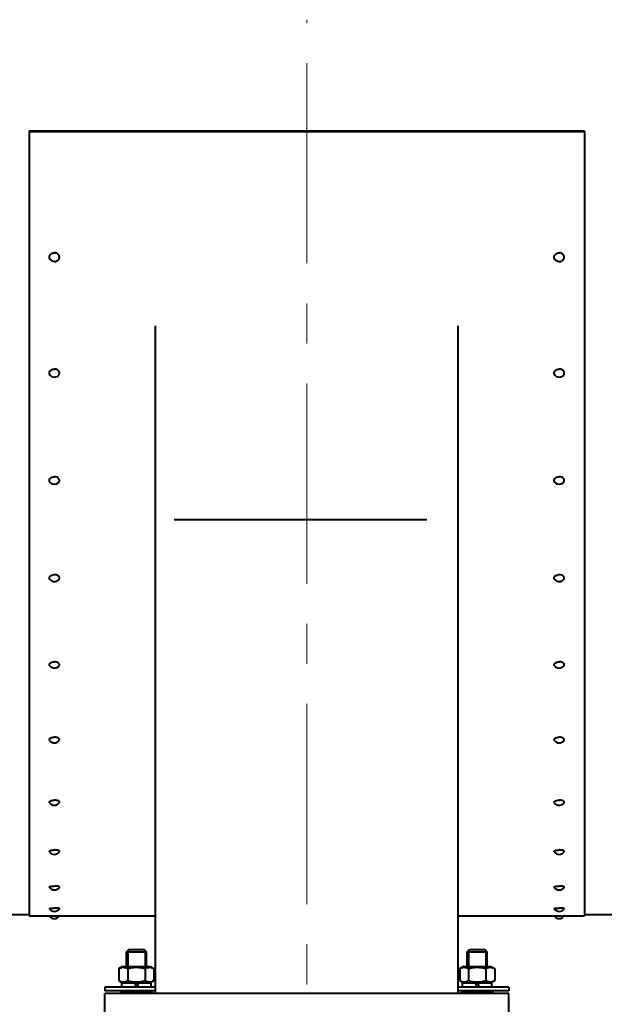
# Model space of a CAD drawing. Units: millimetres. Extents: x -20699 to -8819, y -13658 to -5258.
# Drawn here: x -19434 to -18971, y -8515 to -7734 of the extents above; entities that cross this region are included whole.
import ezdxf

# ---------------------------------------------------------------- set-up
doc = ezdxf.new("R2010")
doc.units = ezdxf.units.MM
doc.linetypes.add('CENTER', pattern=[50.8, 31.75, -6.35, 6.35, -6.35])
for name, color, linetype, lineweight in [('котел', 150, 'Continuous', 40), ('оси', 253, 'CENTER', 13), ('размеры', 253, 'Continuous', 13)]:
    doc.layers.add(name, color=color, linetype=linetype, lineweight=lineweight)
doc.styles.add('энтророс', font='geniso.shx', dxfattribs={"height": 60})
doc.dimstyles.new('20', dxfattribs={"dimtxt": 60, "dimasz": 50, "dimexe": 20, "dimexo": 0.625, "dimgap": 20, "dimtad": 1, "dimdec": 0, "dimtxsty": 'энтророс', "dimcen": 2.5, "dimadec": 0, "dimazin": 0, "dimtfac": 1, "dimtdec": 0, "dimtmove": 0, "dimatfit": 3, "dimfxl": 1, "dimarcsym": 0})

# ---------------------------------------------------------------- blocks, each defined once
blk = doc.blocks.new('*D7')
at = {"layer": 'Defpoints', "color": 0, "ltscale": 10, "transparency": 16777216}
for p in [(-20192.45, -7845.37), (-15875.45, -7930.75), (-15875.45, -9339.99)]:
    blk.add_point(p, dxfattribs=at)
at = {"layer": 'размеры', "color": 0, "lineweight": -2, "ltscale": 10, "transparency": 16777216}
for p, q in [((-20192.45, -7846), (-20192.45, -9359.99)), ((-15875.45, -7931.37), (-15875.45, -9359.99)), ((-20142.45, -9339.99), (-15925.45, -9339.99))]:
    blk.add_line(p, q, dxfattribs=at)
at = {"layer": 'размеры', "color": 0, "ltscale": 10, "transparency": 16777216}
for points in [[(-20142.45, -9331.65), (-20142.45, -9348.32), (-20192.45, -9339.99)], [(-15925.45, -9331.65), (-15925.45, -9348.32), (-15875.45, -9339.99)]]:
    blk.add_solid(points, dxfattribs=at)
at = {"layer": 'размеры', "color": 0, "ltscale": 10, "transparency": 16777216, "insert": (-18215.71, -9259.99), "char_height": 60, "attachment_point": 2, "style": 'энтророс'}
blk.add_mtext('4317', dxfattribs=at)
blk = doc.blocks.new('*D9')
at = {"layer": 'Defpoints', "color": 0, "ltscale": 10, "transparency": 16777216}
for p in [(-19906.45, -8443.95), (-19206.45, -8689.51), (-19906.45, -9037.87)]:
    blk.add_point(p, dxfattribs=at)
at = {"layer": 'размеры', "color": 0, "lineweight": -2, "ltscale": 10, "transparency": 16777216}
for p, q in [((-19906.45, -8444.57), (-19906.45, -9057.87)), ((-19206.45, -8690.13), (-19206.45, -9057.87)), ((-19256.45, -9037.87), (-19856.45, -9037.87))]:
    blk.add_line(p, q, dxfattribs=at)
at = {"layer": 'размеры', "color": 0, "ltscale": 10, "transparency": 16777216}
for points in [[(-19856.45, -9029.53), (-19856.45, -9046.2), (-19906.45, -9037.87)], [(-19256.45, -9029.53), (-19256.45, -9046.2), (-19206.45, -9037.87)]]:
    blk.add_solid(points, dxfattribs=at)
at = {"layer": 'размеры', "color": 0, "ltscale": 10, "transparency": 16777216, "insert": (-19556.45, -8957.87), "char_height": 60, "attachment_point": 2, "style": 'энтророс'}
blk.add_mtext('700', dxfattribs=at)

msp = doc.modelspace()

# ---------------------------------------------------------------- linework, layer by layer
at = {"layer": 'котел'}
for p, q in [((-19426.45, -7822.86), (-19426.45, -8444.65)), ((-18986.45, -7822.86), (-19426.45, -7822.86)), ((-18986.45, -7823.16), (-19426.45, -7823.16)), ((-18986.45, -7822.86), (-18986.45, -8444.65)), ((-19326.45, -8506.25), (-19326.45, -7977.06)), ((-19086.45, -8506.25), (-19086.45, -7977.06)), ((-19311.45, -8130.51), (-19111.45, -8130.51)), ((-19426.45, -8443.95), (-19894.55, -8443.95)), ((-18126.22, -8443.95), (-18986.45, -8443.95)), ((-19426.45, -8444.65), (-19410.45, -8444.65)), ((-19410.45, -8444.65), (-19402.45, -8444.65)), ((-19402.45, -8444.65), (-19326.45, -8444.65)), ((-19086.45, -8444.65), (-19010.45, -8444.65)), ((-19010.45, -8444.65), (-19002.45, -8444.65)), ((-19002.45, -8444.65), (-18986.45, -8444.65)), ((-19349.45, -8473.33), (-19347.45, -8471.33)), ((-19349.45, -8484.75), (-19349.45, -8473.33)), ((-19349.45, -8473.33), (-19333.45, -8473.33)), ((-19348.37, -8472.25), (-19348.37, -8484.75)), ((-19347.45, -8471.33), (-19335.45, -8471.33)), ((-19333.45, -8473.33), (-19335.45, -8471.33)), ((-19334.53, -8472.25), (-19334.53, -8484.75)), ((-19333.45, -8484.75), (-19333.45, -8473.33)), ((-19079.45, -8473.33), (-19077.45, -8471.33)), ((-19079.45, -8484.75), (-19079.45, -8473.33)), ((-19079.45, -8473.33), (-19063.45, -8473.33)), ((-19078.37, -8472.25), (-19078.37, -8484.75)), ((-19077.45, -8471.33), (-19065.45, -8471.33)), ((-19063.45, -8473.33), (-19065.45, -8471.33)), ((-19064.53, -8472.25), (-19064.53, -8484.75)), ((-19063.45, -8484.75), (-19063.45, -8473.33)), ((-19352.25, -8484.75), (-19355.31, -8486.51)), ((-19355.31, -8486.51), (-19355.31, -8495.98)), ((-19352.25, -8484.75), (-19330.65, -8484.75)), ((-19348.38, -8486.51), (-19348.38, -8495.98)), ((-19334.52, -8486.51), (-19334.52, -8495.98)), ((-19330.65, -8484.75), (-19327.59, -8486.51)), ((-19327.59, -8486.51), (-19327.59, -8495.98)), ((-19082.25, -8484.75), (-19085.31, -8486.51)), ((-19085.31, -8486.51), (-19085.31, -8495.98)), ((-19082.25, -8484.75), (-19060.65, -8484.75)), ((-19078.38, -8486.51), (-19078.38, -8495.98)), ((-19064.52, -8486.51), (-19064.52, -8495.98)), ((-19060.65, -8484.75), (-19057.59, -8486.51)), ((-19057.59, -8486.51), (-19057.59, -8495.98)), ((-19355.31, -8495.98), (-19352.25, -8497.75)), ((-19353.1, -8501.25), (-19353.1, -8497.75)), ((-19353.1, -8497.75), (-19329.8, -8497.75)), ((-19343.02, -8497.75), (-19341.74, -8501.25)), ((-19341.16, -8497.75), (-19339.88, -8501.25)), ((-19327.59, -8495.98), (-19330.65, -8497.75)), ((-19329.8, -8501.25), (-19329.8, -8497.75)), ((-19085.31, -8495.98), (-19082.25, -8497.75)), ((-19083.1, -8501.25), (-19083.1, -8497.75)), ((-19083.1, -8497.75), (-19059.8, -8497.75)), ((-19073.02, -8497.75), (-19071.74, -8501.25)), ((-19071.16, -8497.75), (-19069.88, -8501.25)), ((-19057.59, -8495.98), (-19060.65, -8497.75)), ((-19059.8, -8501.25), (-19059.8, -8497.75)), ((-19366.45, -8501.25), (-19366.45, -8504.25)), ((-19326.45, -8501.25), (-19366.45, -8501.25)), ((-19326.45, -8504.25), (-19366.45, -8504.25)), ((-19366.45, -8532.25), (-19366.45, -8506.25)), ((-19046.45, -8506.25), (-19366.45, -8506.25)), ((-19352.95, -8504.25), (-19353.95, -8505.25)), ((-19353.95, -8505.25), (-19353.95, -8506.25)), ((-19353.95, -8505.25), (-19349.45, -8505.25)), ((-19349.45, -8505.25), (-19341.45, -8505.25)), ((-19341.45, -8505.25), (-19333.45, -8505.25)), ((-19333.45, -8505.25), (-19328.95, -8505.25)), ((-19329.95, -8504.25), (-19328.95, -8505.25)), ((-19328.95, -8505.25), (-19328.95, -8506.25)), ((-19046.45, -8501.25), (-19086.45, -8501.25)), ((-19046.45, -8504.25), (-19086.45, -8504.25)), ((-19082.95, -8504.25), (-19083.95, -8505.25)), ((-19083.95, -8506.25), (-19083.95, -8505.25)), ((-19083.95, -8505.25), (-19071.45, -8505.25)), ((-19071.45, -8505.25), (-19063.45, -8505.25)), ((-19063.45, -8505.25), (-19058.95, -8505.25)), ((-19059.95, -8504.25), (-19058.95, -8505.25)), ((-19058.95, -8506.25), (-19058.95, -8505.25)), ((-19046.45, -8501.25), (-19046.45, -8504.25)), ((-19046.45, -8532.25), (-19046.45, -8506.25))]:
    msp.add_line(p, q, dxfattribs=at)
for centre, radius, start, end in [((-19406.45, -7921.4), 4.67, 267.18916, 272.81084), ((-19006.45, -7921.4), 4.67, 267.18916, 272.81084), ((-19406.45, -8013.1), 4.66, 238.95514, 301.04486), ((-19006.45, -8013.1), 4.66, 238.95514, 301.04486), ((-19406.45, -8097.97), 4.66, 229.21092, 310.78908), ((-19006.45, -8097.97), 4.66, 229.21092, 310.78908), ((-19406.45, -8175.11), 4.66, 223.21502, 316.78501), ((-19006.45, -8175.11), 4.66, 223.21502, 316.78501), ((-19406.45, -8243.7), 4.66, 219.13057, 320.86939), ((-19006.45, -8243.7), 4.66, 219.13057, 320.86939), ((-19406.45, -8303.01), 4.66, 216.23114, 323.76885), ((-19006.45, -8303.01), 4.66, 216.23114, 323.76885), ((-19406.45, -8352.42), 4.66, 214.1506, 325.84942), ((-19006.45, -8352.42), 4.66, 214.1506, 325.84942), ((-19406.45, -8391.41), 4.66, 212.6823, 327.31769), ((-19006.45, -8391.41), 4.66, 212.6823, 327.31769), ((-19406.45, -8419.55), 4.66, 211.70353, 328.29647), ((-19006.45, -8419.55), 4.66, 211.70353, 328.29647), ((-19406.45, -8436.56), 4.66, 211.1418, 328.8582), ((-19006.45, -8436.56), 4.66, 211.1418, 328.8582), ((-19406.45, -8442.25), 4.66, 210.95858, 329.04142), ((-19006.45, -8442.25), 4.66, 210.95858, 329.04142)]:
    msp.add_arc(centre, radius, start, end, dxfattribs=at)
for points, knots in [([(-19406.68, -7926.06), (-19407.18, -7926.03), (-19408.18, -7925.82), (-19409.44, -7925.04), (-19410.28, -7923.89), (-19410.55, -7922.53), (-19410.19, -7921.19), (-19409.27, -7920.09), (-19407.97, -7919.37), (-19406.96, -7919.21), (-19406.45, -7919.21)], [0, 0, 0, 0, 0.133515, 0.261676, 0.382607, 0.498542, 0.614922, 0.736889, 0.866051, 1, 1, 1, 1]), ([(-19406.22, -7926.06), (-19405.72, -7926.03), (-19404.72, -7925.82), (-19403.46, -7925.04), (-19402.62, -7923.89), (-19402.35, -7922.53), (-19402.71, -7921.19), (-19403.63, -7920.09), (-19404.93, -7919.37), (-19405.94, -7919.21), (-19406.45, -7919.21)], [0, 0, 0, 0, 0.133515, 0.261676, 0.382607, 0.498542, 0.614922, 0.736889, 0.866051, 1, 1, 1, 1]), ([(-19006.68, -7926.06), (-19007.18, -7926.03), (-19008.18, -7925.82), (-19009.44, -7925.04), (-19010.28, -7923.89), (-19010.55, -7922.53), (-19010.19, -7921.19), (-19009.27, -7920.09), (-19007.97, -7919.37), (-19006.96, -7919.21), (-19006.45, -7919.21)], [0, 0, 0, 0, 0.133515, 0.261676, 0.382607, 0.498542, 0.614922, 0.736889, 0.866051, 1, 1, 1, 1]), ([(-19006.22, -7926.06), (-19005.72, -7926.03), (-19004.72, -7925.82), (-19003.46, -7925.04), (-19002.62, -7923.89), (-19002.35, -7922.53), (-19002.71, -7921.19), (-19003.63, -7920.09), (-19004.93, -7919.37), (-19005.94, -7919.21), (-19006.45, -7919.21)], [0, 0, 0, 0, 0.133515, 0.261676, 0.382607, 0.498542, 0.614922, 0.736889, 0.866051, 1, 1, 1, 1]), ([(-19408.86, -8017.1), (-19409.18, -8016.9), (-19409.75, -8016.44), (-19410.32, -8015.53), (-19410.52, -8014.51), (-19410.3, -8013.49), (-19409.7, -8012.58), (-19408.47, -8011.63), (-19407.25, -8011.34), (-19406.45, -8011.34)], [0, 0, 0, 0, 0.127987, 0.247501, 0.36161, 0.475925, 0.595955, 0.724539, 1, 1, 1, 1]), ([(-19404.04, -8017.1), (-19403.72, -8016.9), (-19403.15, -8016.44), (-19402.58, -8015.53), (-19402.38, -8014.51), (-19402.6, -8013.49), (-19403.2, -8012.58), (-19404.43, -8011.63), (-19405.65, -8011.34), (-19406.45, -8011.34)], [0, 0, 0, 0, 0.127987, 0.247501, 0.36161, 0.475925, 0.595955, 0.724539, 1, 1, 1, 1]), ([(-19008.86, -8017.1), (-19009.18, -8016.9), (-19009.75, -8016.44), (-19010.32, -8015.53), (-19010.52, -8014.51), (-19010.3, -8013.49), (-19009.7, -8012.58), (-19008.47, -8011.63), (-19007.25, -8011.34), (-19006.45, -8011.34)], [0, 0, 0, 0, 0.127987, 0.247501, 0.36161, 0.475925, 0.595955, 0.724539, 1, 1, 1, 1]), ([(-19004.04, -8017.1), (-19003.72, -8016.9), (-19003.15, -8016.44), (-19002.58, -8015.53), (-19002.38, -8014.51), (-19002.6, -8013.49), (-19003.2, -8012.58), (-19004.43, -8011.63), (-19005.65, -8011.34), (-19006.45, -8011.34)], [0, 0, 0, 0, 0.127987, 0.247501, 0.36161, 0.475925, 0.595955, 0.724539, 1, 1, 1, 1]), ([(-19409.5, -8101.5), (-19409.73, -8101.3), (-19410.13, -8100.84), (-19410.47, -8100.02), (-19410.46, -8099.14), (-19410.11, -8098.32), (-19409.47, -8097.62), (-19408.28, -8096.88), (-19407.18, -8096.66), (-19406.45, -8096.66)], [0, 0, 0, 0, 0.121599, 0.234095, 0.343126, 0.455934, 0.578018, 0.711205, 1, 1, 1, 1]), ([(-19403.4, -8101.5), (-19403.17, -8101.3), (-19402.77, -8100.84), (-19402.43, -8100.02), (-19402.44, -8099.14), (-19402.79, -8098.32), (-19403.43, -8097.62), (-19404.62, -8096.88), (-19405.72, -8096.66), (-19406.45, -8096.66)], [0, 0, 0, 0, 0.121599, 0.234095, 0.343126, 0.455934, 0.578018, 0.711205, 1, 1, 1, 1]), ([(-19009.5, -8101.5), (-19009.73, -8101.3), (-19010.13, -8100.84), (-19010.47, -8100.02), (-19010.46, -8099.14), (-19010.11, -8098.32), (-19009.47, -8097.62), (-19008.28, -8096.88), (-19007.18, -8096.66), (-19006.45, -8096.66)], [0, 0, 0, 0, 0.121599, 0.234095, 0.343126, 0.455934, 0.578018, 0.711205, 1, 1, 1, 1]), ([(-19003.4, -8101.5), (-19003.17, -8101.3), (-19002.77, -8100.84), (-19002.43, -8100.02), (-19002.44, -8099.14), (-19002.79, -8098.32), (-19003.43, -8097.62), (-19004.62, -8096.88), (-19005.72, -8096.66), (-19006.45, -8096.66)], [0, 0, 0, 0, 0.121599, 0.234095, 0.343126, 0.455934, 0.578018, 0.711205, 1, 1, 1, 1]), ([(-19409.85, -8178.3), (-19410.03, -8178.11), (-19410.32, -8177.7), (-19410.5, -8176.98), (-19410.37, -8176.24), (-19409.96, -8175.58), (-19409.3, -8175.02), (-19408.15, -8174.44), (-19407.14, -8174.27), (-19406.45, -8174.27)], [0, 0, 0, 0, 0.113673, 0.218299, 0.322107, 0.43372, 0.558324, 0.696659, 1, 1, 1, 1]), ([(-19403.05, -8178.3), (-19402.87, -8178.11), (-19402.58, -8177.7), (-19402.4, -8176.98), (-19402.53, -8176.24), (-19402.94, -8175.58), (-19403.59, -8175.02), (-19404.75, -8174.44), (-19405.76, -8174.27), (-19406.45, -8174.27)], [0, 0, 0, 0, 0.113673, 0.218299, 0.322107, 0.43372, 0.558324, 0.696659, 1, 1, 1, 1]), ([(-19009.85, -8178.3), (-19010.03, -8178.11), (-19010.32, -8177.7), (-19010.5, -8176.98), (-19010.37, -8176.24), (-19009.96, -8175.58), (-19009.3, -8175.02), (-19008.15, -8174.44), (-19007.14, -8174.27), (-19006.45, -8174.27)], [0, 0, 0, 0, 0.113673, 0.218299, 0.322107, 0.43372, 0.558324, 0.696659, 1, 1, 1, 1]), ([(-19003.05, -8178.3), (-19002.87, -8178.11), (-19002.58, -8177.7), (-19002.4, -8176.98), (-19002.53, -8176.24), (-19002.94, -8175.58), (-19003.59, -8175.02), (-19004.75, -8174.44), (-19005.76, -8174.27), (-19006.45, -8174.27)], [0, 0, 0, 0, 0.113673, 0.218299, 0.322107, 0.43372, 0.558324, 0.696659, 1, 1, 1, 1]), ([(-19410.07, -8246.64), (-19410.2, -8246.48), (-19410.41, -8246.12), (-19410.49, -8245.5), (-19410.28, -8244.89), (-19409.82, -8244.36), (-19409.17, -8243.92), (-19408.05, -8243.46), (-19407.1, -8243.34), (-19406.45, -8243.34)], [0, 0, 0, 0, 0.103814, 0.199368, 0.297785, 0.408717, 0.536554, 0.680759, 1, 1, 1, 1]), ([(-19402.83, -8246.64), (-19402.7, -8246.48), (-19402.49, -8246.12), (-19402.41, -8245.5), (-19402.62, -8244.89), (-19403.08, -8244.36), (-19403.73, -8243.92), (-19404.85, -8243.46), (-19405.8, -8243.34), (-19406.45, -8243.34)], [0, 0, 0, 0, 0.103814, 0.199368, 0.297785, 0.408717, 0.536554, 0.680759, 1, 1, 1, 1]), ([(-19010.07, -8246.64), (-19010.2, -8246.48), (-19010.41, -8246.12), (-19010.49, -8245.5), (-19010.28, -8244.89), (-19009.82, -8244.36), (-19009.17, -8243.92), (-19008.05, -8243.46), (-19007.1, -8243.34), (-19006.45, -8243.34)], [0, 0, 0, 0, 0.103814, 0.199368, 0.297785, 0.408717, 0.536554, 0.680759, 1, 1, 1, 1]), ([(-19002.83, -8246.64), (-19002.7, -8246.48), (-19002.49, -8246.12), (-19002.41, -8245.5), (-19002.62, -8244.89), (-19003.08, -8244.36), (-19003.73, -8243.92), (-19004.85, -8243.46), (-19005.8, -8243.34), (-19006.45, -8243.34)], [0, 0, 0, 0, 0.103814, 0.199368, 0.297785, 0.408717, 0.536554, 0.680759, 1, 1, 1, 1]), ([(-19410.21, -8305.77), (-19410.31, -8305.63), (-19410.47, -8305.33), (-19410.45, -8304.81), (-19410.18, -8304.34), (-19409.71, -8303.92), (-19409.06, -8303.58), (-19407.97, -8303.23), (-19407.07, -8303.13), (-19406.45, -8303.13)], [0, 0, 0, 0, 0.091677, 0.176913, 0.270082, 0.38113, 0.513024, 0.663797, 1, 1, 1, 1]), ([(-19402.69, -8305.77), (-19402.59, -8305.63), (-19402.43, -8305.33), (-19402.45, -8304.81), (-19402.72, -8304.34), (-19403.19, -8303.92), (-19403.84, -8303.58), (-19404.93, -8303.23), (-19405.83, -8303.13), (-19406.45, -8303.13)], [0, 0, 0, 0, 0.091677, 0.176913, 0.270082, 0.38113, 0.513024, 0.663797, 1, 1, 1, 1]), ([(-19010.21, -8305.77), (-19010.31, -8305.63), (-19010.47, -8305.33), (-19010.45, -8304.81), (-19010.18, -8304.34), (-19009.71, -8303.92), (-19009.06, -8303.58), (-19007.97, -8303.23), (-19007.07, -8303.13), (-19006.45, -8303.13)], [0, 0, 0, 0, 0.091677, 0.176913, 0.270082, 0.38113, 0.513024, 0.663797, 1, 1, 1, 1]), ([(-19002.69, -8305.77), (-19002.59, -8305.63), (-19002.43, -8305.33), (-19002.45, -8304.81), (-19002.72, -8304.34), (-19003.19, -8303.92), (-19003.84, -8303.58), (-19004.93, -8303.23), (-19005.83, -8303.13), (-19006.45, -8303.13)], [0, 0, 0, 0, 0.091677, 0.176913, 0.270082, 0.38113, 0.513024, 0.663797, 1, 1, 1, 1]), ([(-19410.31, -8355.04), (-19410.38, -8354.93), (-19410.49, -8354.69), (-19410.39, -8354.27), (-19410.08, -8353.92), (-19409.6, -8353.61), (-19408.96, -8353.36), (-19407.91, -8353.09), (-19407.04, -8353.02), (-19406.45, -8353.02)], [0, 0, 0, 0, 0.076992, 0.151, 0.239694, 0.35195, 0.488704, 0.646515, 1, 1, 1, 1]), ([(-19402.59, -8355.04), (-19402.52, -8354.93), (-19402.41, -8354.69), (-19402.51, -8354.27), (-19402.82, -8353.92), (-19403.3, -8353.61), (-19403.94, -8353.36), (-19404.99, -8353.09), (-19405.86, -8353.02), (-19406.45, -8353.02)], [0, 0, 0, 0, 0.076992, 0.151, 0.239694, 0.35195, 0.488704, 0.646515, 1, 1, 1, 1]), ([(-19010.31, -8355.04), (-19010.38, -8354.93), (-19010.49, -8354.69), (-19010.39, -8354.27), (-19010.08, -8353.92), (-19009.6, -8353.61), (-19008.96, -8353.36), (-19007.91, -8353.09), (-19007.04, -8353.02), (-19006.45, -8353.02)], [0, 0, 0, 0, 0.076992, 0.151, 0.239694, 0.35195, 0.488704, 0.646515, 1, 1, 1, 1]), ([(-19002.59, -8355.04), (-19002.52, -8354.93), (-19002.41, -8354.69), (-19002.51, -8354.27), (-19002.82, -8353.92), (-19003.3, -8353.61), (-19003.94, -8353.36), (-19004.99, -8353.09), (-19005.86, -8353.02), (-19006.45, -8353.02)], [0, 0, 0, 0, 0.076992, 0.151, 0.239694, 0.35195, 0.488704, 0.646515, 1, 1, 1, 1]), ([(-19410.38, -8393.93), (-19410.43, -8393.85), (-19410.49, -8393.65), (-19410.32, -8393.35), (-19409.99, -8393.11), (-19409.5, -8392.89), (-19408.87, -8392.71), (-19408.13, -8392.58), (-19407.31, -8392.5), (-19406.74, -8392.48), (-19406.45, -8392.48)], [0, 0, 0, 0, 0.059693, 0.122636, 0.208531, 0.323243, 0.465363, 0.630137, 0.810928, 1, 1, 1, 1]), ([(-19402.52, -8393.93), (-19402.47, -8393.85), (-19402.41, -8393.65), (-19402.58, -8393.35), (-19402.91, -8393.11), (-19403.4, -8392.89), (-19404.02, -8392.71), (-19404.77, -8392.58), (-19405.59, -8392.5), (-19406.16, -8392.48), (-19406.45, -8392.48)], [0, 0, 0, 0, 0.059693, 0.122636, 0.208531, 0.323243, 0.465363, 0.630137, 0.810928, 1, 1, 1, 1]), ([(-19010.38, -8393.93), (-19010.43, -8393.85), (-19010.49, -8393.65), (-19010.32, -8393.35), (-19009.99, -8393.11), (-19009.5, -8392.89), (-19008.87, -8392.71), (-19008.13, -8392.58), (-19007.31, -8392.5), (-19006.74, -8392.48), (-19006.45, -8392.48)], [0, 0, 0, 0, 0.059693, 0.122636, 0.208531, 0.323243, 0.465363, 0.630137, 0.810928, 1, 1, 1, 1]), ([(-19002.52, -8393.93), (-19002.47, -8393.85), (-19002.41, -8393.65), (-19002.58, -8393.35), (-19002.91, -8393.11), (-19003.4, -8392.89), (-19004.02, -8392.71), (-19004.77, -8392.58), (-19005.59, -8392.5), (-19006.16, -8392.48), (-19006.45, -8392.48)], [0, 0, 0, 0, 0.059693, 0.122636, 0.208531, 0.323243, 0.465363, 0.630137, 0.810928, 1, 1, 1, 1]), ([(-19410.42, -8422), (-19410.43, -8421.98), (-19410.46, -8421.92), (-19410.44, -8421.82), (-19410.37, -8421.73), (-19410.21, -8421.61), (-19409.9, -8421.48), (-19409.41, -8421.34), (-19408.79, -8421.23), (-19408.07, -8421.15), (-19407.28, -8421.1), (-19406.73, -8421.08), (-19406.45, -8421.08)], [0, 0, 0, 0, 0.021273, 0.041623, 0.065757, 0.096581, 0.182176, 0.300284, 0.447443, 0.61797, 0.804798, 1, 1, 1, 1]), ([(-19402.48, -8422), (-19402.47, -8421.98), (-19402.44, -8421.92), (-19402.46, -8421.82), (-19402.53, -8421.73), (-19402.69, -8421.61), (-19403, -8421.48), (-19403.49, -8421.34), (-19404.11, -8421.23), (-19404.83, -8421.15), (-19405.62, -8421.1), (-19406.17, -8421.08), (-19406.45, -8421.08)], [0, 0, 0, 0, 0.021273, 0.041623, 0.065757, 0.096581, 0.182176, 0.300284, 0.447443, 0.61797, 0.804798, 1, 1, 1, 1]), ([(-19010.42, -8422), (-19010.43, -8421.98), (-19010.46, -8421.92), (-19010.44, -8421.82), (-19010.37, -8421.73), (-19010.21, -8421.61), (-19009.9, -8421.48), (-19009.41, -8421.34), (-19008.79, -8421.23), (-19008.07, -8421.15), (-19007.28, -8421.1), (-19006.73, -8421.08), (-19006.45, -8421.08)], [0, 0, 0, 0, 0.021273, 0.041623, 0.065757, 0.096581, 0.182176, 0.300284, 0.447443, 0.61797, 0.804798, 1, 1, 1, 1]), ([(-19002.48, -8422), (-19002.47, -8421.98), (-19002.44, -8421.92), (-19002.46, -8421.82), (-19002.53, -8421.73), (-19002.69, -8421.61), (-19003, -8421.48), (-19003.49, -8421.34), (-19004.11, -8421.23), (-19004.83, -8421.15), (-19005.62, -8421.1), (-19006.17, -8421.08), (-19006.45, -8421.08)], [0, 0, 0, 0, 0.021273, 0.041623, 0.065757, 0.096581, 0.182176, 0.300284, 0.447443, 0.61797, 0.804798, 1, 1, 1, 1]), ([(-19410.44, -8438.97), (-19410.45, -8438.96), (-19410.45, -8438.92), (-19410.4, -8438.88), (-19410.32, -8438.84), (-19410.2, -8438.8), (-19410.04, -8438.76), (-19409.76, -8438.71), (-19409.33, -8438.66), (-19408.72, -8438.6), (-19407.75, -8438.55), (-19406.98, -8438.54), (-19406.45, -8438.54)], [0, 0, 0, 0, 0.01031, 0.023966, 0.045589, 0.076214, 0.115938, 0.16453, 0.286551, 0.437657, 0.611783, 1, 1, 1, 1]), ([(-19402.46, -8438.97), (-19402.45, -8438.96), (-19402.45, -8438.92), (-19402.5, -8438.88), (-19402.58, -8438.84), (-19402.7, -8438.8), (-19402.86, -8438.76), (-19403.14, -8438.71), (-19403.57, -8438.66), (-19404.18, -8438.6), (-19405.15, -8438.55), (-19405.92, -8438.54), (-19406.45, -8438.54)], [0, 0, 0, 0, 0.01031, 0.023966, 0.045589, 0.076214, 0.115938, 0.16453, 0.286551, 0.437657, 0.611783, 1, 1, 1, 1]), ([(-19010.44, -8438.97), (-19010.45, -8438.96), (-19010.45, -8438.92), (-19010.4, -8438.88), (-19010.32, -8438.84), (-19010.2, -8438.8), (-19010.04, -8438.76), (-19009.76, -8438.71), (-19009.33, -8438.66), (-19008.72, -8438.6), (-19007.75, -8438.55), (-19006.98, -8438.54), (-19006.45, -8438.54)], [0, 0, 0, 0, 0.01031, 0.023966, 0.045589, 0.076214, 0.115938, 0.16453, 0.286551, 0.437657, 0.611783, 1, 1, 1, 1]), ([(-19002.46, -8438.97), (-19002.45, -8438.96), (-19002.45, -8438.92), (-19002.5, -8438.88), (-19002.58, -8438.84), (-19002.7, -8438.8), (-19002.86, -8438.76), (-19003.14, -8438.71), (-19003.57, -8438.66), (-19004.18, -8438.6), (-19005.15, -8438.55), (-19005.92, -8438.54), (-19006.45, -8438.54)], [0, 0, 0, 0, 0.01031, 0.023966, 0.045589, 0.076214, 0.115938, 0.16453, 0.286551, 0.437657, 0.611783, 1, 1, 1, 1]), ([(-19355.31, -8486.51), (-19354.41, -8486), (-19352.95, -8485.38), (-19350.88, -8485.46), (-19349.92, -8485.77), (-19349.45, -8485.97)], [0, 0, 0, 0, 0.506509, 0.749198, 1, 1, 1, 1]), ([(-19348.38, -8486.51), (-19346.13, -8485.87), (-19341.45, -8485.02), (-19336.77, -8485.87), (-19334.52, -8486.51)], [0, 0, 0, 0, 0.5, 1, 1, 1, 1]), ([(-19333.45, -8485.97), (-19332.98, -8485.77), (-19332.02, -8485.46), (-19329.95, -8485.38), (-19328.49, -8486), (-19327.59, -8486.51)], [0, 0, 0, 0, 0.250802, 0.493491, 1, 1, 1, 1]), ([(-19085.31, -8486.51), (-19084.41, -8486), (-19082.95, -8485.38), (-19080.88, -8485.46), (-19079.92, -8485.77), (-19079.45, -8485.97)], [0, 0, 0, 0, 0.506509, 0.749198, 1, 1, 1, 1]), ([(-19078.38, -8486.51), (-19076.13, -8485.87), (-19071.45, -8485.02), (-19066.77, -8485.87), (-19064.52, -8486.51)], [0, 0, 0, 0, 0.5, 1, 1, 1, 1]), ([(-19063.45, -8485.97), (-19062.98, -8485.77), (-19062.02, -8485.46), (-19059.95, -8485.38), (-19058.49, -8486), (-19057.59, -8486.51)], [0, 0, 0, 0, 0.250802, 0.493491, 1, 1, 1, 1]), ([(-19355.31, -8495.98), (-19354.41, -8496.5), (-19352.95, -8497.12), (-19350.88, -8497.04), (-19349.92, -8496.73), (-19349.45, -8496.53)], [0, 0, 0, 0, 0.506509, 0.749198, 1, 1, 1, 1]), ([(-19348.38, -8495.98), (-19346.13, -8496.63), (-19341.45, -8497.48), (-19336.77, -8496.63), (-19334.52, -8495.98)], [0, 0, 0, 0, 0.5, 1, 1, 1, 1]), ([(-19333.45, -8496.53), (-19332.98, -8496.73), (-19332.02, -8497.04), (-19329.95, -8497.12), (-19328.49, -8496.5), (-19327.59, -8495.98)], [0, 0, 0, 0, 0.250802, 0.493491, 1, 1, 1, 1]), ([(-19085.31, -8495.98), (-19084.41, -8496.5), (-19082.95, -8497.12), (-19080.88, -8497.04), (-19079.92, -8496.73), (-19079.45, -8496.53)], [0, 0, 0, 0, 0.506509, 0.749198, 1, 1, 1, 1]), ([(-19078.38, -8495.98), (-19076.13, -8496.63), (-19071.45, -8497.48), (-19066.77, -8496.63), (-19064.52, -8495.98)], [0, 0, 0, 0, 0.5, 1, 1, 1, 1]), ([(-19063.45, -8496.53), (-19062.98, -8496.73), (-19062.02, -8497.04), (-19059.95, -8497.12), (-19058.49, -8496.5), (-19057.59, -8495.98)], [0, 0, 0, 0, 0.250802, 0.493491, 1, 1, 1, 1])]:
    msp.add_open_spline(points, degree=3, knots=knots, dxfattribs=at)
for points in [[(-19349.45, -8485.97), (-19349.08, -8486.13), (-19348.72, -8486.31), (-19348.38, -8486.51)], [(-19334.52, -8486.51), (-19334.18, -8486.31), (-19333.82, -8486.13), (-19333.45, -8485.97)], [(-19079.45, -8485.97), (-19079.08, -8486.13), (-19078.72, -8486.31), (-19078.38, -8486.51)], [(-19064.52, -8486.51), (-19064.18, -8486.31), (-19063.82, -8486.13), (-19063.45, -8485.97)], [(-19349.45, -8496.53), (-19349.08, -8496.37), (-19348.72, -8496.18), (-19348.38, -8495.98)], [(-19334.52, -8495.98), (-19334.18, -8496.18), (-19333.82, -8496.37), (-19333.45, -8496.53)], [(-19079.45, -8496.53), (-19079.08, -8496.37), (-19078.72, -8496.18), (-19078.38, -8495.98)], [(-19064.52, -8495.98), (-19064.18, -8496.18), (-19063.82, -8496.37), (-19063.45, -8496.53)]]:
    msp.add_open_spline(points, degree=3, dxfattribs=at)
at = {"layer": 'оси', "ltscale": 5}
msp.add_line((-19206.45, -8689.51), (-19206.45, -7734.41), dxfattribs=at)

# ---------------------------------------------------------------- dimensions: what is measured, and where the dimension line sits
at = {"layer": 'размеры', "ltscale": 10}
dim = msp.add_linear_dim(base=(-15875.45, -9339.99), p1=(-20192.45, -7845.37), p2=(-15875.45, -7930.75), dimstyle='20', dxfattribs=at)
dim.commit()
dim.dimension.update_dxf_attribs({"geometry": '*D7', "text_midpoint": (-18215.71, -9339.99), "dimtype": 160})
dim = msp.add_linear_dim(base=(-19906.45, -9037.87), p1=(-19206.45, -8689.51), p2=(-19906.45, -8443.95), angle=180, dimstyle='20', dxfattribs=at)
dim.commit()
dim.dimension.update_dxf_attribs({"geometry": '*D9', "text_midpoint": (-19556.45, -9037.87), "dimtype": 160})

doc.saveas('drawing.dxf')
